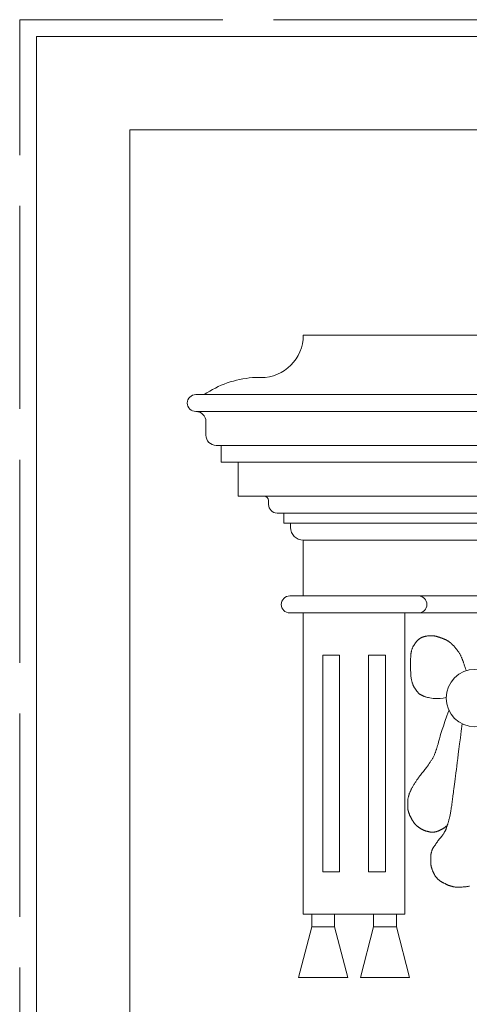
# Model space of a CAD drawing. Units: millimetres. Extents: x -3903 to 9210, y -24129 to 980.
# Drawn here: x 886 to 913, y -6882 to -6824 of the extents above; entities that cross this region are included whole.
import ezdxf

# ---------------------------------------------------------------- set-up
doc = ezdxf.new("R2010")
doc.units = ezdxf.units.MM
doc.linetypes.add('ACAD_ISO02W100', pattern=[15, 12, -3])
doc.layers.add('WAW_DRZWI', color=36, linetype='Continuous', lineweight=9)
doc.layers.add('WAW_WIDOKOWA', color=8, linetype='Continuous', lineweight=13)

msp = doc.modelspace()

# ---------------------------------------------------------------- linework, layer by layer
at = {"layer": 'WAW_DRZWI'}
msp.add_line((1034, -6824.5), (887, -6824.5), dxfattribs=at)
at = {"layer": 'WAW_DRZWI', "lineweight": 0}
for p, q in [((897, -6847.25), (897, -6848.05)), ((897.6, -6848.65), (951.4, -6848.65)), ((897.9, -6848.65), (897.9, -6849.65)), ((898.9, -6851.65), (898.9, -6849.65)), ((900.7, -6852.15), (900.7, -6851.9)), ((901.6, -6853.25), (901.6, -6852.65)), ((902, -6853.5), (902, -6853.25)), ((902.75, -6857.55), (902.75, -6854.25)), ((902.75, -6858.55), (902.75, -6876.35)), ((908.75, -6876.35), (908.75, -6858.55)), ((902.75, -6876.35), (908.75, -6876.35))]:
    msp.add_line(p, q, dxfattribs=at)
at = {"layer": 'WAW_DRZWI'}
for points in [[(887, -6824.5), (887, -7071.5)], [(892.5, -6830), (1028.5, -6830), (1028.5, -7071.5)], [(892.5, -6830), (892.5, -7071.5)]]:
    msp.add_lwpolyline(points, dxfattribs=at)
at = {"layer": 'WAW_DRZWI', "lineweight": 0}
for points in [[(902.75, -6842.15), (946.25, -6842.15)], [(900.25, -6844.65), (899.75, -6844.65)], [(896.4, -6845.65), (952.6, -6845.65)], [(896.4, -6846.65), (952.6, -6846.65)], [(897.9, -6849.65), (951.1, -6849.65)], [(898.9, -6851.65), (950.1, -6851.65)], [(901.2, -6852.65), (947.8, -6852.65)], [(901.6, -6853.25), (947.4, -6853.25)], [(902.75, -6854.25), (946.25, -6854.25)], [(901.95, -6857.55), (947.05, -6857.55)], [(901.95, -6858.55), (947.05, -6858.55)], [(912.378, -6861.964), (912.368, -6861.934), (912.341, -6861.855), (912.318, -6861.785), (912.298, -6861.724), (912.28, -6861.67), (912.263, -6861.622), (912.249, -6861.579), (912.235, -6861.539), (912.222, -6861.502), (912.21, -6861.467), (912.197, -6861.433), (912.186, -6861.401), (912.174, -6861.369), (912.162, -6861.338), (912.15, -6861.307), (912.137, -6861.275), (912.125, -6861.243), (912.111, -6861.21), (912.097, -6861.177), (912.082, -6861.143), (912.067, -6861.11), (912.05, -6861.076), (912.033, -6861.042), (912.015, -6861.009), (911.996, -6860.975), (911.976, -6860.943), (911.956, -6860.91), (911.934, -6860.878), (911.912, -6860.846), (911.889, -6860.814), (911.866, -6860.782), (911.841, -6860.75), (911.817, -6860.718), (911.792, -6860.687), (911.767, -6860.656), (911.742, -6860.626), (911.719, -6860.598), (911.696, -6860.571), (911.675, -6860.546), (911.655, -6860.523), (911.637, -6860.503), (911.621, -6860.486), (911.607, -6860.47), (911.594, -6860.456), (911.582, -6860.444), (911.57, -6860.432), (911.559, -6860.421), (911.549, -6860.41), (911.538, -6860.4), (911.527, -6860.389), (911.516, -6860.378), (911.505, -6860.368), (911.494, -6860.357), (911.482, -6860.347), (911.47, -6860.336), (911.458, -6860.325), (911.445, -6860.315), (911.431, -6860.304), (911.417, -6860.293), (911.402, -6860.283), (911.387, -6860.272), (911.372, -6860.262), (911.357, -6860.251), (911.341, -6860.24), (911.325, -6860.23), (911.309, -6860.219), (911.292, -6860.209), (911.275, -6860.198), (911.258, -6860.188), (911.24, -6860.178), (911.222, -6860.168), (911.203, -6860.158), (911.184, -6860.149), (911.164, -6860.139), (911.145, -6860.13), (911.125, -6860.122), (911.106, -6860.113), (911.087, -6860.105), (911.07, -6860.098), (911.053, -6860.091), (911.038, -6860.084), (911.024, -6860.078), (911.01, -6860.072), (910.997, -6860.066), (910.983, -6860.061), (910.97, -6860.055), (910.955, -6860.049), (910.94, -6860.043), (910.923, -6860.036), (910.906, -6860.03), (910.886, -6860.023), (910.866, -6860.015), (910.844, -6860.008), (910.821, -6860), (910.796, -6859.992), (910.77, -6859.984), (910.743, -6859.975), (910.715, -6859.967), (910.686, -6859.958), (910.657, -6859.95), (910.628, -6859.942), (910.599, -6859.935), (910.571, -6859.928), (910.544, -6859.922), (910.518, -6859.918), (910.493, -6859.914), (910.469, -6859.91), (910.446, -6859.908), (910.424, -6859.906), (910.402, -6859.905), (910.381, -6859.903), (910.36, -6859.903), (910.339, -6859.902), (910.317, -6859.902), (910.296, -6859.901), (910.275, -6859.901), (910.254, -6859.902), (910.232, -6859.902), (910.211, -6859.903), (910.19, -6859.904), (910.169, -6859.905), (910.147, -6859.907), (910.126, -6859.909), (910.103, -6859.912), (910.08, -6859.915), (910.057, -6859.919), (910.032, -6859.923), (910.006, -6859.928), (909.979, -6859.934), (909.951, -6859.94), (909.923, -6859.946), (909.895, -6859.953), (909.867, -6859.961), (909.841, -6859.968), (909.816, -6859.975), (909.794, -6859.982), (909.774, -6859.989), (909.756, -6859.996), (909.74, -6860.002), (909.727, -6860.008), (909.714, -6860.015), (909.702, -6860.021), (909.691, -6860.027), (909.681, -6860.034), (909.67, -6860.04), (909.659, -6860.048), (909.648, -6860.055), (909.636, -6860.063), (909.624, -6860.072), (909.611, -6860.083), (909.597, -6860.094), (909.581, -6860.106), (909.565, -6860.12), (909.547, -6860.135), (909.529, -6860.151), (909.511, -6860.167), (909.492, -6860.185), (909.474, -6860.202), (909.456, -6860.22), (909.44, -6860.238), (909.425, -6860.256), (909.411, -6860.273), (909.397, -6860.29), (909.385, -6860.307), (909.374, -6860.324), (909.363, -6860.341), (909.352, -6860.357), (909.342, -6860.373), (909.332, -6860.389), (909.322, -6860.404), (909.312, -6860.42), (909.302, -6860.436), (909.292, -6860.452), (909.281, -6860.469), (909.271, -6860.486), (909.261, -6860.503), (909.25, -6860.522), (909.24, -6860.541), (909.229, -6860.562), (909.219, -6860.583), (909.209, -6860.605), (909.199, -6860.629), (909.189, -6860.653), (909.179, -6860.679), (909.17, -6860.706), (909.162, -6860.735), (909.153, -6860.764), (909.146, -6860.794), (909.138, -6860.825), (909.131, -6860.856), (909.125, -6860.888), (909.119, -6860.92), (909.114, -6860.952), (909.109, -6860.986), (909.105, -6861.023), (909.101, -6861.065), (909.098, -6861.113), (909.095, -6861.17), (909.093, -6861.237), (909.091, -6861.316), (909.089, -6861.407), (909.088, -6861.508), (909.088, -6861.616), (909.088, -6861.728), (909.09, -6861.841), (909.092, -6861.951), (909.096, -6862.055), (909.1, -6862.151), (909.106, -6862.235), (909.113, -6862.309), (909.121, -6862.374), (909.13, -6862.43), (909.14, -6862.48), (909.15, -6862.525), (909.16, -6862.566), (909.171, -6862.604), (909.182, -6862.64), (909.192, -6862.675), (909.203, -6862.708), (909.213, -6862.74), (909.223, -6862.769), (909.232, -6862.797), (909.241, -6862.822), (909.25, -6862.844), (909.258, -6862.864), (909.265, -6862.882), (909.273, -6862.898), (909.281, -6862.913), (909.289, -6862.928), (909.297, -6862.942), (909.306, -6862.956), (909.316, -6862.972), (909.327, -6862.988), (909.339, -6863.006), (909.352, -6863.024), (909.366, -6863.043), (909.379, -6863.062), (909.393, -6863.081), (909.406, -6863.1), (909.42, -6863.118), (909.432, -6863.135), (909.444, -6863.151), (909.456, -6863.167), (909.467, -6863.182), (909.479, -6863.196), (909.489, -6863.21), (909.5, -6863.224), (909.511, -6863.237), (909.521, -6863.249), (909.532, -6863.262), (909.543, -6863.274), (909.553, -6863.285), (909.564, -6863.296), (909.574, -6863.307), (909.585, -6863.317), (909.596, -6863.326), (909.606, -6863.335), (909.617, -6863.343), (909.628, -6863.35), (909.64, -6863.358), (909.652, -6863.365), (909.665, -6863.372), (909.679, -6863.38), (909.695, -6863.388), (909.711, -6863.397), (909.729, -6863.406), (909.748, -6863.415), (909.767, -6863.425), (909.787, -6863.435), (909.808, -6863.445), (909.829, -6863.454), (909.85, -6863.464), (909.872, -6863.473), (909.895, -6863.483), (909.921, -6863.492), (909.952, -6863.502), (909.989, -6863.513), (910.033, -6863.526), (910.087, -6863.54), (910.151, -6863.555), (910.228, -6863.573), (910.319, -6863.59), (910.424, -6863.604), (910.544, -6863.613), (910.682, -6863.615), (910.838, -6863.607), (911.013, -6863.587), (911.191, -6863.555)], [(904.9, -6861.05), (904.9, -6873.85), (903.9, -6873.85), (903.9, -6861.05), (904.9, -6861.05)], [(906.6, -6861.05), (906.6, -6873.85), (907.6, -6873.85), (907.6, -6861.05), (906.6, -6861.05)], [(911.262, -6871.081), (911.251, -6871.093), (911.224, -6871.123), (911.198, -6871.15), (911.173, -6871.173), (911.15, -6871.194), (911.128, -6871.213), (911.107, -6871.229), (911.088, -6871.243), (911.07, -6871.256), (911.053, -6871.267), (911.038, -6871.277), (911.024, -6871.286), (911.01, -6871.295), (910.997, -6871.302), (910.983, -6871.31), (910.97, -6871.317), (910.955, -6871.325), (910.94, -6871.332), (910.924, -6871.341), (910.906, -6871.349), (910.888, -6871.358), (910.869, -6871.366), (910.851, -6871.375), (910.833, -6871.383), (910.815, -6871.391), (910.799, -6871.399), (910.783, -6871.407), (910.769, -6871.413), (910.755, -6871.42), (910.742, -6871.426), (910.729, -6871.432), (910.715, -6871.438), (910.701, -6871.444), (910.685, -6871.45), (910.669, -6871.457), (910.651, -6871.463), (910.632, -6871.469), (910.613, -6871.475), (910.593, -6871.481), (910.572, -6871.487), (910.551, -6871.492), (910.53, -6871.496), (910.508, -6871.5), (910.487, -6871.503), (910.466, -6871.506), (910.445, -6871.508), (910.423, -6871.509), (910.402, -6871.51), (910.381, -6871.51), (910.36, -6871.509), (910.339, -6871.508), (910.317, -6871.506), (910.296, -6871.503), (910.275, -6871.5), (910.254, -6871.497), (910.232, -6871.493), (910.211, -6871.489), (910.19, -6871.485), (910.169, -6871.481), (910.148, -6871.476), (910.126, -6871.472), (910.105, -6871.467), (910.084, -6871.462), (910.063, -6871.456), (910.041, -6871.451), (910.02, -6871.445), (909.999, -6871.438), (909.978, -6871.431), (909.956, -6871.424), (909.935, -6871.417), (909.914, -6871.409), (909.893, -6871.401), (909.872, -6871.392), (909.85, -6871.384), (909.829, -6871.374), (909.808, -6871.365), (909.787, -6871.355), (909.766, -6871.345), (909.745, -6871.334), (909.725, -6871.323), (909.705, -6871.312), (909.686, -6871.3), (909.666, -6871.288), (909.648, -6871.275), (909.63, -6871.262), (909.612, -6871.249), (909.595, -6871.236), (909.578, -6871.223), (909.561, -6871.211), (909.545, -6871.198), (909.529, -6871.186), (909.514, -6871.175), (909.499, -6871.163), (909.484, -6871.152), (909.47, -6871.141), (909.457, -6871.13), (909.444, -6871.12), (909.431, -6871.109), (909.419, -6871.098), (909.407, -6871.088), (909.395, -6871.077), (909.384, -6871.066), (909.373, -6871.054), (909.362, -6871.042), (909.351, -6871.03), (909.341, -6871.017), (909.33, -6871.003), (909.32, -6870.988), (909.309, -6870.973), (909.298, -6870.958), (909.288, -6870.942), (909.277, -6870.927), (909.267, -6870.911), (909.256, -6870.895), (909.245, -6870.879), (909.235, -6870.863), (909.224, -6870.847), (909.214, -6870.831), (909.203, -6870.814), (909.192, -6870.797), (909.182, -6870.78), (909.171, -6870.762), (909.16, -6870.743), (909.15, -6870.724), (909.139, -6870.704), (909.129, -6870.684), (909.118, -6870.663), (909.107, -6870.642), (909.097, -6870.621), (909.086, -6870.6), (909.076, -6870.578), (909.065, -6870.557), (909.055, -6870.536), (909.045, -6870.515), (909.035, -6870.493), (909.025, -6870.472), (909.017, -6870.451), (909.008, -6870.43), (909.001, -6870.409), (908.994, -6870.388), (908.987, -6870.367), (908.981, -6870.347), (908.975, -6870.327), (908.97, -6870.308), (908.965, -6870.291), (908.959, -6870.274), (908.954, -6870.259), (908.949, -6870.243), (908.944, -6870.226), (908.939, -6870.207), (908.934, -6870.183), (908.93, -6870.155), (908.927, -6870.119), (908.924, -6870.076), (908.921, -6870.024), (908.92, -6869.965), (908.919, -6869.901), (908.919, -6869.834), (908.92, -6869.766), (908.922, -6869.7), (908.926, -6869.637), (908.93, -6869.581), (908.936, -6869.531), (908.943, -6869.489), (908.951, -6869.454), (908.959, -6869.423), (908.967, -6869.398), (908.974, -6869.376), (908.981, -6869.357), (908.987, -6869.34), (908.992, -6869.325), (908.995, -6869.31), (908.999, -6869.297), (909.001, -6869.283), (909.004, -6869.27), (909.007, -6869.256), (909.011, -6869.242), (909.015, -6869.227), (909.021, -6869.21), (909.029, -6869.192), (909.037, -6869.173), (909.046, -6869.153), (909.056, -6869.131), (909.067, -6869.107), (909.079, -6869.083), (909.092, -6869.057), (909.104, -6869.03), (909.118, -6869.001), (909.132, -6868.971), (909.148, -6868.94), (909.164, -6868.908), (909.182, -6868.874), (909.2, -6868.839), (909.221, -6868.802), (909.243, -6868.765), (909.266, -6868.726), (909.291, -6868.686), (909.316, -6868.647), (909.341, -6868.607), (909.367, -6868.567), (909.392, -6868.529), (909.417, -6868.491), (909.441, -6868.454), (909.465, -6868.418), (909.49, -6868.382), (909.515, -6868.346), (909.542, -6868.308), (909.571, -6868.268), (909.603, -6868.225), (909.638, -6868.18), (909.677, -6868.13), (909.719, -6868.077), (909.763, -6868.023), (909.808, -6867.967), (909.853, -6867.912), (909.897, -6867.857), (909.939, -6867.805), (909.978, -6867.755), (910.013, -6867.709), (910.045, -6867.667), (910.073, -6867.627), (910.1, -6867.591), (910.124, -6867.556), (910.147, -6867.522), (910.169, -6867.49), (910.19, -6867.458), (910.211, -6867.426), (910.232, -6867.394), (910.253, -6867.362), (910.274, -6867.329), (910.295, -6867.297), (910.316, -6867.263), (910.337, -6867.229), (910.358, -6867.195), (910.378, -6867.16), (910.399, -6867.124), (910.419, -6867.087), (910.438, -6867.05), (910.457, -6867.013), (910.476, -6866.976), (910.493, -6866.939), (910.51, -6866.901), (910.525, -6866.864), (910.54, -6866.828), (910.553, -6866.791), (910.566, -6866.755), (910.579, -6866.719), (910.59, -6866.684), (910.602, -6866.649), (910.613, -6866.615), (910.624, -6866.581), (910.635, -6866.547), (910.646, -6866.514), (910.657, -6866.48), (910.668, -6866.446), (910.678, -6866.412), (910.689, -6866.376), (910.699, -6866.34), (910.71, -6866.302), (910.721, -6866.262), (910.733, -6866.218), (910.745, -6866.171), (910.759, -6866.119), (910.775, -6866.06), (910.793, -6865.995), (910.813, -6865.922), (910.836, -6865.84), (910.865, -6865.739), (910.905, -6865.611), (910.958, -6865.446), (911.028, -6865.235), (911.119, -6864.968), (911.235, -6864.637), (911.352, -6864.308)], [(912.573, -6874.69), (912.533, -6874.699), (912.492, -6874.707), (912.45, -6874.715), (912.408, -6874.721), (912.365, -6874.728), (912.321, -6874.733), (912.277, -6874.738), (912.232, -6874.743), (912.187, -6874.746), (912.141, -6874.75), (912.095, -6874.752), (912.049, -6874.754), (912.003, -6874.756), (911.957, -6874.757), (911.913, -6874.757), (911.87, -6874.757), (911.828, -6874.756), (911.79, -6874.754), (911.754, -6874.751), (911.721, -6874.747), (911.691, -6874.743), (911.663, -6874.738), (911.638, -6874.733), (911.614, -6874.727), (911.592, -6874.721), (911.57, -6874.716), (911.549, -6874.71), (911.527, -6874.705), (911.506, -6874.7), (911.485, -6874.695), (911.464, -6874.69), (911.442, -6874.685), (911.421, -6874.679), (911.4, -6874.673), (911.379, -6874.666), (911.358, -6874.659), (911.336, -6874.65), (911.315, -6874.641), (911.294, -6874.632), (911.273, -6874.622), (911.251, -6874.611), (911.23, -6874.601), (911.209, -6874.59), (911.188, -6874.58), (911.166, -6874.569), (911.145, -6874.559), (911.124, -6874.548), (911.103, -6874.537), (911.082, -6874.527), (911.06, -6874.516), (911.039, -6874.505), (911.018, -6874.495), (910.997, -6874.484), (910.976, -6874.474), (910.955, -6874.463), (910.935, -6874.452), (910.916, -6874.442), (910.897, -6874.431), (910.879, -6874.421), (910.862, -6874.41), (910.845, -6874.399), (910.83, -6874.389), (910.815, -6874.378), (910.8, -6874.367), (910.786, -6874.356), (910.772, -6874.344), (910.759, -6874.332), (910.746, -6874.32), (910.733, -6874.308), (910.72, -6874.295), (910.707, -6874.282), (910.694, -6874.268), (910.681, -6874.254), (910.667, -6874.239), (910.653, -6874.223), (910.639, -6874.207), (910.624, -6874.19), (910.609, -6874.173), (910.594, -6874.155), (910.579, -6874.136), (910.565, -6874.117), (910.551, -6874.097), (910.537, -6874.078), (910.524, -6874.058), (910.512, -6874.037), (910.5, -6874.016), (910.488, -6873.996), (910.477, -6873.975), (910.466, -6873.954), (910.456, -6873.932), (910.446, -6873.911), (910.435, -6873.89), (910.425, -6873.869), (910.415, -6873.847), (910.406, -6873.826), (910.396, -6873.805), (910.387, -6873.784), (910.378, -6873.763), (910.37, -6873.741), (910.362, -6873.72), (910.355, -6873.699), (910.348, -6873.678), (910.341, -6873.656), (910.335, -6873.635), (910.329, -6873.614), (910.323, -6873.593), (910.317, -6873.571), (910.312, -6873.55), (910.306, -6873.528), (910.301, -6873.505), (910.296, -6873.479), (910.292, -6873.452), (910.288, -6873.42), (910.285, -6873.385), (910.282, -6873.345), (910.279, -6873.3), (910.278, -6873.251), (910.277, -6873.2), (910.276, -6873.147), (910.277, -6873.094), (910.277, -6873.043), (910.278, -6872.994), (910.28, -6872.949), (910.283, -6872.909), (910.285, -6872.874), (910.288, -6872.842), (910.292, -6872.814), (910.296, -6872.789), (910.301, -6872.766), (910.305, -6872.744), (910.31, -6872.722), (910.316, -6872.701), (910.322, -6872.68), (910.328, -6872.659), (910.335, -6872.637), (910.342, -6872.616), (910.349, -6872.595), (910.357, -6872.574), (910.365, -6872.553), (910.374, -6872.531), (910.383, -6872.51), (910.393, -6872.49), (910.403, -6872.469), (910.413, -6872.45), (910.424, -6872.431), (910.434, -6872.413), (910.445, -6872.397), (910.455, -6872.382), (910.466, -6872.367), (910.477, -6872.354), (910.487, -6872.34), (910.498, -6872.327), (910.508, -6872.313), (910.519, -6872.299), (910.53, -6872.284), (910.54, -6872.267), (910.552, -6872.248), (910.564, -6872.228), (910.579, -6872.204), (910.597, -6872.177), (910.617, -6872.146), (910.642, -6872.111), (910.671, -6872.071), (910.705, -6872.026), (910.744, -6871.978), (910.785, -6871.926), (910.827, -6871.873), (910.869, -6871.82), (910.91, -6871.769), (910.948, -6871.72), (910.982, -6871.675), (911.012, -6871.635), (911.036, -6871.6), (911.057, -6871.569), (911.074, -6871.541), (911.089, -6871.515), (911.102, -6871.492), (911.113, -6871.47), (911.124, -6871.449), (911.135, -6871.427), (911.145, -6871.406), (911.155, -6871.386), (911.165, -6871.366), (911.174, -6871.346), (911.182, -6871.327), (911.189, -6871.31), (911.195, -6871.293), (911.199, -6871.278), (911.203, -6871.263), (911.206, -6871.25), (911.209, -6871.236), (911.212, -6871.223), (911.215, -6871.209), (911.218, -6871.195), (911.223, -6871.18), (911.229, -6871.163), (911.236, -6871.145), (911.244, -6871.125), (911.253, -6871.104), (911.263, -6871.08), (911.273, -6871.054), (911.283, -6871.026), (911.294, -6870.996), (911.304, -6870.963), (911.315, -6870.927), (911.326, -6870.89), (911.336, -6870.851), (911.347, -6870.81), (911.358, -6870.769), (911.368, -6870.727), (911.379, -6870.684), (911.389, -6870.642), (911.4, -6870.599), (911.411, -6870.554), (911.421, -6870.508), (911.432, -6870.458), (911.442, -6870.406), (911.453, -6870.349), (911.464, -6870.288), (911.474, -6870.222), (911.485, -6870.151), (911.495, -6870.077), (911.506, -6870), (911.517, -6869.921), (911.527, -6869.84), (911.538, -6869.76), (911.549, -6869.68), (911.559, -6869.6), (911.57, -6869.521), (911.581, -6869.439), (911.593, -6869.354), (911.605, -6869.264), (911.618, -6869.166), (911.632, -6869.06), (911.648, -6868.944), (911.664, -6868.816), (911.682, -6868.676), (911.701, -6868.525), (911.722, -6868.362), (911.744, -6868.188), (911.767, -6868.002), (911.792, -6867.806), (911.817, -6867.599), (911.845, -6867.381), (911.874, -6867.146), (911.907, -6866.889), (911.943, -6866.605), (911.984, -6866.288), (912.03, -6865.932), (912.083, -6865.531), (912.139, -6865.11)], [(903.25, -6876.35), (903.25, -6877.1), (902.475, -6880.1), (905.375, -6880.1), (904.6, -6877.1), (904.6, -6876.35)], [(908.25, -6876.35), (908.25, -6877.1), (909.025, -6880.1), (906.125, -6880.1), (906.9, -6877.1), (906.9, -6876.35)], [(903.25, -6877.1), (904.6, -6877.1)], [(908.25, -6877.1), (906.9, -6877.1)]]:
    msp.add_lwpolyline(points, dxfattribs=at)
msp.add_circle((912.89, -6863.585), 1.7, dxfattribs=at)
for centre, radius, start, end in [((900.25, -6842.15), 2.5, 270, 0), ((900.219, -6850.548), 5.916, 94.54585, 124.12377), ((897.6, -6848.05), 0.6, 180, 270), ((900.45, -6851.9), 0.25, 0, 90), ((901.2, -6852.15), 0.5, 180, 270), ((902.75, -6853.5), 0.75, 180, 270), ((901.95, -6858.05), 0.5, 90, 270), ((909.55, -6858.05), 0.5, 270, 90)]:
    msp.add_arc(centre, radius, start, end, dxfattribs=at)
at = {"layer": 'WAW_DRZWI'}
for centre, radius, start, end in [((896.4, -6846.15), 0.5, 90, 270), ((896.4, -6847.25), 0.6, 0, 90)]:
    msp.add_arc(centre, radius, start, end, dxfattribs=at)
at = {"layer": 'WAW_WIDOKOWA', "linetype": 'ACAD_ISO02W100'}
for p, q in [((886, -7071.5), (886, -6823.5)), ((886, -6823.5), (1035, -6823.5))]:
    msp.add_line(p, q, dxfattribs=at)

doc.saveas('drawing.dxf')
